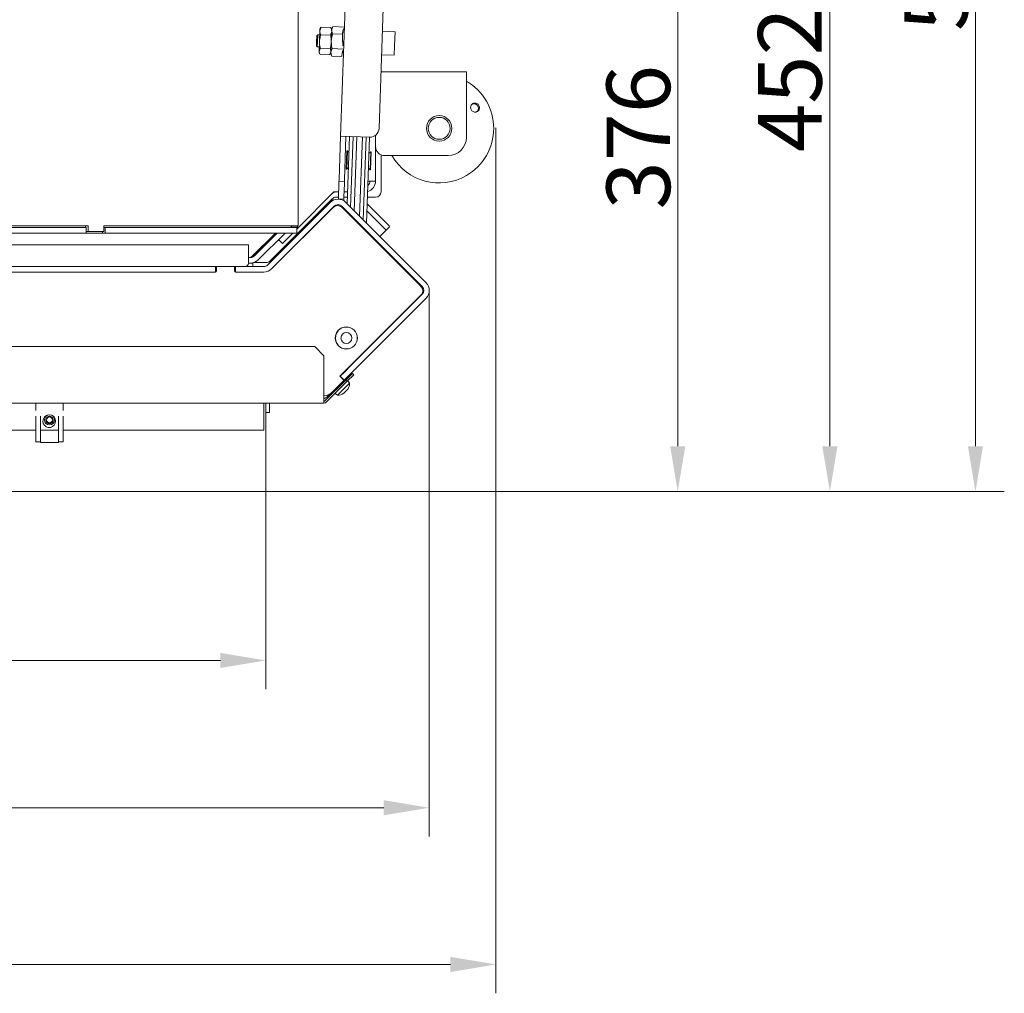
# Model space of a CAD drawing. Extents: x 15016 to 18991, y -1020 to 2473.
# Drawn here: x 17409 to 17950, y -1020 to -485 of the extents above; entities that cross this region are included whole.
import ezdxf

# ---------------------------------------------------------------- set-up
doc = ezdxf.new("R2010")
doc.units = 0
doc.header["$LTSCALE"] = 5
doc.layers.add('Bemaßungen(Brunner)', color=7, linetype='Continuous', lineweight=25)
doc.layers.add('LAYER14', color=30, linetype='Continuous')
doc.layers.add('LAYER15', color=5, linetype='Continuous')
doc.styles.add('Brunner 2014', font='arial.ttf', dxfattribs={"height": 35})
doc.dimstyles.new('Brunner 2014', dxfattribs={"dimscale": 5, "dimtxt": 35, "dimasz": 5, "dimexe": 3.175, "dimexo": 0, "dimgap": 0.762, "dimtad": 1, "dimdec": 0, "dimrnd": 1e-08, "dimtxsty": 'Brunner 2014', "dimcen": 0.09, "dimdle": 10, "dimclrd": 7, "dimclre": 7, "dimclrt": 7, "dimadec": 1, "dimazin": 2, "dimtfac": 0.666667, "dimtdec": 0, "dimtmove": 0, "dimatfit": 3, "dimldrblk": 'Filled-1', "dimfxl": 1, "dimtolj": 1, "dimlwd": 5, "dimlwe": 5, "dimarcsym": 0})

# ---------------------------------------------------------------- blocks, each defined once
blk = doc.blocks.new('*D452')
at = {"layer": 'Defpoints', "color": 0, "lineweight": 5, "transparency": 16777216}
for p in [(17639.68, -292.8), (17543.98, -744.55), (17854.41, -744.55)]:
    blk.add_point(p, dxfattribs=at)
at = {"layer": 'LAYER15', "color": 7, "linetype": 'Continuous', "lineweight": 5, "transparency": 16777216}
for p, q in [((17639.68, -292.8), (17870.28, -292.8)), ((17854.41, -317.8), (17854.41, -719.55)), ((17543.98, -744.55), (17870.28, -744.55))]:
    blk.add_line(p, q, dxfattribs=at)
at = {"layer": 'LAYER15', "color": 7, "lineweight": 5, "transparency": 16777216}
for points in [[(17850.24, -317.8), (17858.57, -317.8), (17854.41, -292.8)], [(17850.24, -719.55), (17858.57, -719.55), (17854.41, -744.55)]]:
    blk.add_solid(points, dxfattribs=at)
at = {"layer": 'LAYER15', "lineweight": 9, "transparency": 16777216, "insert": (17814.86, -517.95), "char_height": 35, "attachment_point": 2, "rotation": 90, "style": 'Brunner 2014'}
blk.add_mtext('\\A1;452', dxfattribs=at)
blk = doc.blocks.new('Filled-1')
at = {"color": 0}
for p, q in [((0, 0), (-1, 0.167)), ((-1, 0.167), (-1, -0.167)), ((-1, 0), (0, 0)), ((-1, -0.167), (0, 0))]:
    blk.add_line(p, q, dxfattribs=at)
at = {"color": 0, "flags": 128}
blk.add_lwpolyline([(-1, -0.167), (0, 0), (-1, 0.167), (-1, -0.167)], dxfattribs=at)
at = {"color": 0}
blk.add_solid([(-1, -0.167), (0, 0), (-1, 0.167), (-1, -0.167)], dxfattribs=at)
blk = doc.blocks.new('*D451')
at = {"layer": 'Bemaßungen(Brunner)', "color": 7, "linetype": 'Continuous', "lineweight": 5, "transparency": 16777216}
for p, q in [((17633.93, -633.88), (17633.93, -934.3)), ((16634.48, -741.55), (16634.48, -934.3)), ((17608.93, -918.42), (16659.48, -918.42))]:
    blk.add_line(p, q, dxfattribs=at)
at = {"layer": 'Bemaßungen(Brunner)', "color": 7, "lineweight": 5, "transparency": 16777216}
for points in [[(16659.48, -914.26), (16659.48, -922.59), (16634.48, -918.42)], [(17608.93, -914.26), (17608.93, -922.59), (17633.93, -918.42)]]:
    blk.add_solid(points, dxfattribs=at)
at = {"layer": 'Defpoints', "color": 0, "lineweight": 5, "transparency": 16777216}
for p in [(17633.93, -633.88), (16634.48, -741.55), (16634.48, -918.42)]:
    blk.add_point(p, dxfattribs=at)
at = {"layer": 'Bemaßungen(Brunner)', "color": 7, "lineweight": 9, "transparency": 16777216, "insert": (17145.17, -896.74), "char_height": 35, "attachment_point": 5, "style": 'Brunner 2014'}
blk.add_mtext('\\A1;999', dxfattribs=at)
blk = doc.blocks.new('*D433')
at = {"layer": 'Defpoints', "color": 0, "lineweight": 5, "transparency": 16777216}
for p in [(16634.48, -741.55), (17543.98, -744.05), (16634.48, -837.4)]:
    blk.add_point(p, dxfattribs=at)
at = {"layer": 'LAYER14', "color": 7, "linetype": 'Continuous', "lineweight": 5, "transparency": 16777216}
for p, q in [((16634.48, -741.55), (16634.48, -853.28)), ((17543.98, -744.05), (17543.98, -853.28)), ((17518.98, -837.4), (16659.48, -837.4))]:
    blk.add_line(p, q, dxfattribs=at)
at = {"layer": 'LAYER14', "color": 7, "lineweight": 5, "transparency": 16777216}
for points in [[(16659.48, -833.24), (16659.48, -841.57), (16634.48, -837.4)], [(17518.98, -833.24), (17518.98, -841.57), (17543.98, -837.4)]]:
    blk.add_solid(points, dxfattribs=at)
at = {"layer": 'LAYER14', "lineweight": 9, "transparency": 16777216, "insert": (17072.04, -797.85), "char_height": 35, "attachment_point": 2, "style": 'Brunner 2014'}
blk.add_mtext('\\A1;910', dxfattribs=at)
blk = doc.blocks.new('*D435')
at = {"layer": 'Defpoints', "color": 0, "lineweight": 5, "transparency": 16777216}
for p in [(17670.59, -544.47), (16634.48, -741.55), (17670.59, -1004.61)]:
    blk.add_point(p, dxfattribs=at)
at = {"layer": 'LAYER14', "color": 7, "linetype": 'Continuous', "lineweight": 5, "transparency": 16777216}
for p, q in [((17670.59, -544.47), (17670.59, -1020.49)), ((16634.48, -741.55), (16634.48, -1020.49)), ((16659.48, -1004.61), (17645.59, -1004.61))]:
    blk.add_line(p, q, dxfattribs=at)
at = {"layer": 'LAYER14', "color": 7, "lineweight": 5, "transparency": 16777216}
for points in [[(16659.48, -1000.44), (16659.48, -1008.78), (16634.48, -1004.61)], [(17645.59, -1000.44), (17645.59, -1008.78), (17670.59, -1004.61)]]:
    blk.add_solid(points, dxfattribs=at)
at = {"layer": 'LAYER14', "color": 7, "lineweight": 9, "transparency": 16777216, "insert": (17188.48, -965.04), "char_height": 35, "attachment_point": 2, "style": 'Brunner 2014'}
blk.add_mtext('\\A1;1036', dxfattribs=at)
blk = doc.blocks.new('*D470')
at = {"layer": 'Bemaßungen(Brunner)', "color": 7, "linetype": 'Continuous', "lineweight": 5, "transparency": 16777216}
for p, q in [((17143.19, -162.05), (17950.38, -162.05)), ((17934.5, -719.55), (17934.5, -187.05)), ((17543.48, -744.55), (17950.38, -744.55))]:
    blk.add_line(p, q, dxfattribs=at)
at = {"layer": 'Bemaßungen(Brunner)', "color": 7, "lineweight": 5, "transparency": 16777216}
for points in [[(17930.33, -187.05), (17938.67, -187.05), (17934.5, -162.05)], [(17930.33, -719.55), (17938.67, -719.55), (17934.5, -744.55)]]:
    blk.add_solid(points, dxfattribs=at)
at = {"layer": 'Defpoints', "color": 0, "lineweight": 5, "transparency": 16777216}
for p in [(17143.19, -162.05), (17934.5, -162.05), (17543.48, -744.55)]:
    blk.add_point(p, dxfattribs=at)
at = {"layer": 'Bemaßungen(Brunner)', "color": 1, "lineweight": 9, "transparency": 16777216, "insert": (17912.82, -451.47), "char_height": 35, "attachment_point": 5, "rotation": 90, "style": 'Brunner 2014'}
blk.add_mtext('\\A1;582', dxfattribs=at)
blk = doc.blocks.new('*D449')
at = {"layer": 'Bemaßungen(Brunner)', "color": 7, "linetype": 'Continuous', "lineweight": 5, "transparency": 16777216}
for p, q in [((17143.19, -368.63), (17786.54, -368.63)), ((17770.67, -719.55), (17770.67, -393.63)), ((17543.48, -744.55), (17786.54, -744.55))]:
    blk.add_line(p, q, dxfattribs=at)
at = {"layer": 'Bemaßungen(Brunner)', "color": 7, "lineweight": 5, "transparency": 16777216}
for points in [[(17766.5, -393.63), (17774.84, -393.63), (17770.67, -368.63)], [(17766.5, -719.55), (17774.84, -719.55), (17770.67, -744.55)]]:
    blk.add_solid(points, dxfattribs=at)
at = {"layer": 'Defpoints', "color": 0, "lineweight": 5, "transparency": 16777216}
for p in [(17143.19, -368.63), (17770.67, -368.63), (17543.48, -744.55)]:
    blk.add_point(p, dxfattribs=at)
at = {"layer": 'Bemaßungen(Brunner)', "color": 7, "lineweight": 9, "transparency": 16777216, "insert": (17748.98, -549.61), "char_height": 35, "attachment_point": 5, "rotation": 90, "style": 'Brunner 2014'}
blk.add_mtext('\\A1;376', dxfattribs=at)

msp = doc.modelspace()

# ---------------------------------------------------------------- linework, layer by layer
at = {"color": 7, "linetype": 'Continuous', "lineweight": 9}
for p, q in [((17561.82, -598.43), (17561.82, -153.63)), ((17585.13, -549.04), (17588.79, -444.1)), ((17609.6, -449.83), (17606.29, -544.78)), ((17573.74, -491.17), (17573.54, -496.97)), ((17574.39, -489.13), (17573.74, -491.17)), ((17573.78, -490.11), (17573.74, -491.17)), ((17573.78, -490.11), (17574.27, -489.32)), ((17574.31, -489.34), (17574.39, -489.13)), ((17579.73, -489.32), (17574.39, -489.13)), ((17579.58, -493.43), (17580.24, -491.4)), ((17579.73, -489.32), (17579.79, -489.53)), ((17579.83, -489.51), (17580.27, -490.33)), ((17580.05, -496.83), (17580.26, -490.77)), ((17580.26, -490.77), (17580.29, -489.83)), ((17580.29, -489.83), (17580.95, -488.77)), ((17580.81, -492.81), (17586.28, -493)), ((17580.95, -488.77), (17587.22, -488.99)), ((17586.14, -497.04), (17586.28, -493)), ((17586.28, -493), (17586.35, -490.98)), ((17586.32, -491.8), (17587.12, -491.82)), ((17586.35, -490.98), (17586.65, -490.99)), ((17586.65, -490.99), (17586.69, -489.99)), ((17586.69, -489.99), (17587.19, -490)), ((17608.16, -491.31), (17615.15, -491.55)), ((17615.15, -491.55), (17614.88, -499.29)), ((17571.93, -497.07), (17571.85, -499.28)), ((17572.05, -493.81), (17571.93, -497.07)), ((17572.05, -493.81), (17572.56, -493.33)), ((17572.43, -497.18), (17572.34, -499.8)), ((17572.56, -493.33), (17572.43, -497.18)), ((17572.56, -493.33), (17573.66, -493.37)), ((17573.54, -496.97), (17573.35, -502.4)), ((17579.58, -493.43), (17574.25, -493.24)), ((17579.83, -502.89), (17580.05, -496.83)), ((17586.14, -497.04), (17586.44, -497.05)), ((17586.37, -499.07), (17586.44, -497.05)), ((17572.34, -499.8), (17571.85, -499.28)), ((17573.44, -499.84), (17572.34, -499.8)), ((17573.35, -502.4), (17573.32, -503.1)), ((17573.76, -503.92), (17573.32, -503.1)), ((17573.99, -500.73), (17573.35, -502.4)), ((17579.32, -500.92), (17573.99, -500.73)), ((17579.28, -504.09), (17579.84, -502.63)), ((17579.82, -503.33), (17579.32, -504.12)), ((17579.8, -503.83), (17579.83, -502.89)), ((17580.39, -504.93), (17579.8, -503.83)), ((17580.53, -500.89), (17586.8, -501.11)), ((17585.86, -505.12), (17585.93, -503.1)), ((17585.93, -503.1), (17586.23, -503.11)), ((17586.23, -503.11), (17586.27, -502.1)), ((17586.76, -502.32), (17586.26, -502.3)), ((17586.27, -502.1), (17586.76, -502.12)), ((17586.37, -499.07), (17586.87, -499.09)), ((17614.88, -499.29), (17614.7, -504.54)), ((17579.2, -504.3), (17573.87, -504.11)), ((17580.39, -504.93), (17585.86, -505.12)), ((17614.7, -504.54), (17607.7, -504.3)), ((17607.37, -513.72), (17654.39, -513.72)), ((17607.39, -513.72), (17607.39, -513.15)), ((17654.39, -513.72), (17654.39, -525.72)), ((17654.39, -525.72), (17654.39, -549.72)), ((17585.13, -549.04), (17584.29, -573.02)), ((17591.12, -549.25), (17585.13, -549.04)), ((17588.12, -549.14), (17587.29, -573.13)), ((17590.13, -549.21), (17588.83, -586.31)), ((17592.02, -549.28), (17590.66, -588.13)), ((17601.12, -549.6), (17591.12, -549.25)), ((17592.7, -590.17), (17594.12, -549.35)), ((17597.12, -549.46), (17595.6, -593.07)), ((17597.63, -595.11), (17599.22, -549.53)), ((17599.46, -596.93), (17601.11, -549.6)), ((17604.39, -548.52), (17604.39, -573.72)), ((17588.3, -567.11), (17588.65, -557.12)), ((17588.6, -567.12), (17588.95, -557.13)), ((17588.65, -557.12), (17588.95, -557.13)), ((17588.95, -557.13), (17589.82, -558.07)), ((17600.8, -558.45), (17601.74, -557.58)), ((17601.74, -557.58), (17601.56, -562.57)), ((17601.74, -557.58), (17602.04, -557.59)), ((17602.04, -557.59), (17601.86, -562.58)), ((17601.56, -562.57), (17601.39, -567.57)), ((17601.86, -562.58), (17601.69, -567.58)), ((17607.39, -579.58), (17607.39, -559.3)), ((17609.39, -559.72), (17644.39, -559.72)), ((17588.6, -567.12), (17588.3, -567.11)), ((17589.54, -566.25), (17588.6, -567.12)), ((17601.39, -567.57), (17600.51, -566.63)), ((17601.69, -567.58), (17601.39, -567.57)), ((17584.22, -575.02), (17584.25, -574.02)), ((17584.25, -574.02), (17584.29, -573.02)), ((17587.25, -574.13), (17584.25, -574.02)), ((17587.25, -574.13), (17587.22, -575.13)), ((17587.29, -573.13), (17587.25, -574.13)), ((17604.39, -573.72), (17600.27, -573.72)), ((17581.39, -579.72), (17561.39, -599.72)), ((17584.06, -579.72), (17581.39, -579.72)), ((17584.22, -575.02), (17583.96, -582.52)), ((17587.22, -575.13), (17586.96, -582.62)), ((17589.06, -579.72), (17587.06, -579.72)), ((17580.51, -583.46), (17546.27, -617.7)), ((17579.49, -585.45), (17580.9, -584.03)), ((17581.15, -584.27), (17580.9, -584.03)), ((17583.96, -582.58), (17582.64, -582.58)), ((17583.92, -583.52), (17583.96, -582.52)), ((17586.92, -583.62), (17583.92, -583.52)), ((17583.92, -583.52), (17583.92, -583.69)), ((17586.92, -583.62), (17586.89, -584.59)), ((17586.96, -582.62), (17586.92, -583.62)), ((17588.96, -582.58), (17586.96, -582.58)), ((17604.39, -582.58), (17599.96, -582.58)), ((17579.49, -585.45), (17545.01, -619.92)), ((17581.61, -587.57), (17547.13, -622.04)), ((17581, -588.21), (17547.17, -622.04)), ((17583.79, -587.2), (17583.8, -587.02)), ((17583.81, -586.69), (17583.8, -587.02)), ((17630.05, -631.76), (17585.85, -587.57)), ((17629.37, -631.62), (17585.95, -588.21)), ((17586.75, -588.47), (17586.73, -588.99)), ((17588.68, -590.79), (17586.74, -588.85)), ((17632.17, -629.64), (17587.97, -585.45)), ((17588.69, -590.41), (17588.67, -590.93)), ((17599.69, -590.28), (17609.45, -600.04)), ((17599.83, -586.32), (17611.5, -597.99)), ((17590.52, -592.23), (17590.5, -592.75)), ((17592.53, -594.79), (17592.55, -594.27)), ((17382.38, -598.43), (17446.21, -598.43)), ((17397.28, -599.3), (17445.17, -599.3)), ((17444.71, -599.3), (17444.71, -598.43)), ((17445.17, -602.3), (17445.17, -599.3)), ((17446.21, -601.43), (17446.21, -598.43)), ((17454.87, -598.43), (17454.87, -601.43)), ((17454.87, -598.43), (17561.82, -598.43)), ((17455.56, -599.3), (17454.87, -599.3)), ((17455.56, -602.3), (17455.56, -599.3)), ((17455.56, -599.3), (17559.49, -599.3)), ((17557.99, -599.3), (17557.99, -598.43)), ((17557.99, -598.88), (17558.39, -598.47)), ((17558.39, -598.43), (17558.39, -598.49)), ((17558.39, -598.49), (17561.39, -598.49)), ((17560.99, -599.3), (17559.49, -599.3)), ((17560.99, -602.3), (17560.99, -599.3)), ((17561.39, -599.72), (17560.99, -600.12)), ((17561.39, -598.43), (17561.39, -598.49)), ((17561.39, -598.49), (17561.39, -599.72)), ((17595.45, -597.17), (17595.43, -597.69)), ((17595.6, -597.72), (17595.44, -597.55)), ((17597.47, -599.73), (17597.49, -599.2)), ((17599.3, -601.55), (17599.31, -601.03)), ((17609.97, -600.93), (17606.71, -604.18)), ((17609.97, -600.93), (17612.02, -598.88)), ((17397.28, -602.3), (17445.17, -602.3)), ((17445.17, -601.43), (17446.21, -601.43)), ((17454.06, -602.3), (17445.17, -602.3)), ((17454.87, -601.43), (17446.21, -601.43)), ((17454.06, -602.3), (17454.06, -601.43)), ((17455.56, -602.3), (17454.06, -602.3)), ((17455.56, -602.3), (17559.49, -602.3)), ((17549.33, -602.3), (17536.7, -614.92)), ((17549.99, -602.3), (17537.37, -614.92)), ((17537.7, -614.92), (17550.33, -602.3)), ((17539.83, -617.04), (17554.57, -602.3)), ((17548.94, -603.44), (17547.51, -604.86)), ((17547.51, -604.86), (17547.64, -604.99)), ((17549.85, -607.2), (17551.08, -605.97)), ((17553.11, -608), (17550.99, -605.88)), ((17558.81, -602.3), (17553.11, -608)), ((17559.49, -602.3), (17560.99, -602.3)), ((17566.18, -602.99), (17566.2, -603.01)), ((17602.28, -604.4), (17599.3, -601.42)), ((17602.14, -604.39), (17602.7, -604.41)), ((17603.21, -604.92), (17603.19, -605.45)), ((17629.46, -631.57), (17603.19, -605.31)), ((17534.39, -608.81), (16770.33, -608.81)), ((17534.39, -614.81), (17534.39, -608.81)), ((17549.76, -607.11), (17549.85, -607.2)), ((17534.39, -618.81), (17534.39, -614.81)), ((17534.58, -615.8), (17534.39, -615.8)), ((17535.37, -615.8), (17535.37, -615.8)), ((17516.39, -620.8), (17197.39, -620.8)), ((17516.39, -620.8), (17516.39, -623.8)), ((17517.33, -620.8), (17516.39, -620.8)), ((17516.83, -621.3), (17516.83, -623.3)), ((17526.33, -620.8), (17517.33, -620.8)), ((17527.39, -620.8), (17526.33, -620.8)), ((17526.83, -623.3), (17526.83, -621.3)), ((17527.39, -620.8), (17527.39, -623.8)), ((17542.89, -620.8), (17527.39, -620.8)), ((17534.39, -618.8), (17535.58, -618.8)), ((17535.58, -618.8), (17536.83, -618.8)), ((17536.83, -620.8), (17536.83, -618.8)), ((17544.15, -618.58), (17537.18, -618.58)), ((17516.33, -623.8), (17197.33, -623.8)), ((17516.39, -623.8), (17197.39, -623.8)), ((17542.92, -623.8), (17527.33, -623.8)), ((17542.89, -623.8), (17527.39, -623.8)), ((17584.82, -681.12), (17629.37, -636.57)), ((17584.97, -681.08), (17630.05, -636)), ((17587.09, -683.2), (17632.17, -638.13)), ((17605.21, -660.77), (17629.46, -636.52)), ((17584.59, -655.18), (17583.42, -656.36)), ((17584.08, -655.8), (17584.47, -655.41)), ((17582.91, -657.15), (17583.33, -656.73)), ((17571, -664.8), (16715.03, -664.8)), ((17571, -664.8), (17576, -669.8)), ((17583.17, -663.11), (17583.07, -663.21)), ((17583.44, -663.52), (17583.34, -663.62)), ((17585.03, -665.13), (17585.21, -665.32)), ((17590.87, -665.56), (17590.82, -665.5)), ((17592.57, -664.29), (17591.93, -664.93)), ((17593.16, -663.7), (17592.57, -664.29)), ((17576, -693.8), (17576, -669.8)), ((17586.33, -679.66), (17589.05, -676.93)), ((17586.66, -682.96), (17584.82, -681.12)), ((17584.97, -681.08), (17584.87, -681.18)), ((17584.97, -681.08), (17587.09, -683.2)), ((17586.36, -679.69), (17586.33, -679.66)), ((17591.68, -679.54), (17588.14, -683.07)), ((17588.85, -683.78), (17592.38, -680.24)), ((17592.38, -680.24), (17591.68, -679.54)), ((17588.14, -683.07), (17576.7, -694.51)), ((17588.85, -683.78), (17577.41, -695.21)), ((17580.28, -690.04), (17586.66, -683.67)), ((17583.41, -687.8), (17582.97, -687.36)), ((17590.12, -684.81), (17583.4, -691.54)), ((17585.94, -684.39), (17586.38, -684.83)), ((17587.09, -683.2), (17586.75, -683.55)), ((17588.14, -683.07), (17588.85, -683.78)), ((17589.07, -683.56), (17590.12, -684.81)), ((17576, -691.8), (17576.04, -691.8)), ((17578.02, -691.46), (17578.43, -691.87)), ((17578.18, -692.04), (17578.39, -691.83)), ((17579.9, -690.39), (17578.43, -691.87)), ((17583.4, -691.54), (17582.14, -690.49)), ((17586.85, -690.34), (17586.92, -690.41)), ((17586.91, -690.43), (17586.87, -690.46)), ((17586.91, -690.43), (17586.91, -690.43)), ((17587.31, -690.04), (17587.31, -690.04)), ((17587.57, -689.77), (17587.57, -689.77)), ((17588.36, -688.99), (17588.36, -688.99)), ((17588.62, -688.72), (17588.62, -688.72)), ((17589.01, -688.33), (17589.01, -688.33)), ((17576, -695.8), (16685.33, -695.8)), ((17542.83, -695.8), (17542.83, -696.8)), ((17542.83, -710.8), (17542.83, -696.8)), ((17576, -695.8), (17576, -693.8)), ((17032.48, -710.8), (17417.48, -710.8)), ((17419.98, -710.8), (17429.98, -710.8)), ((17432.48, -710.8), (17542.83, -710.8))]:
    msp.add_line(p, q, dxfattribs=at)
at = {"color": 7, "linetype": 'Continuous', "lineweight": 9, "flags": 128}
for points in [[(17605.09, -660.85), (17605.35, -660.67), (17605.62, -660.43)], [(17588.71, -677.34), (17588.95, -677.07), (17589.13, -676.81)]]:
    msp.add_lwpolyline(points, dxfattribs=at)
at = {"color": 7, "linetype": 'Continuous', "lineweight": 9}
for centre, radius in [((17639.39, -544.72), 7), ((17639.39, -544.72), 6), ((17588.28, -660.04), 6.1), ((17588.33, -660.05), 6), ((17588.33, -660.05), 3)]:
    msp.add_circle(centre, radius, dxfattribs=at)
for centre, radius, start, end in [((17639.39, -544.72), 30, 300, 60), ((17601.29, -544.6), 5, 268, 358), ((17644.39, -549.72), 10, 270, 0), ((17609.39, -554.72), 5, 180, 270), ((17639.39, -544.72), 30, 210, 300), ((17598.39, -573.72), 6, 286.1984, 0), ((17598.39, -573.72), 3, 306.6541, 0), ((17582.64, -582.72), 3, 90, 135), ((17604.39, -579.58), 3, 270, 0), ((17583.73, -589.69), 6, 45, 135), ((17582.64, -585.58), 3, 90, 135), ((17583.48, -590.68), 3.5, 45, 135), ((17583.73, -589.69), 3, 45, 135), ((17603.49, -596.36), 8, 186.4003, 191.0485), ((17608.79, -601.02), 1.18, 4.6093, 56.3691), ((17610.84, -598.97), 1.18, 4.6093, 56.3691), ((17547.96, -603.25), 1, 315, 355.468), ((17534.58, -612.8), 3, 270, 315), ((17535.24, -612.8), 3, 270, 315), ((17535.58, -612.8), 3, 270, 315), ((17535.58, -612.8), 6, 270, 315), ((17517.33, -621.3), 0.5, 90, 180), ((17526.33, -621.3), 0.5, 0, 90), ((17532.39, -618.81), 2, 276.9554, 0), ((17542.89, -617.8), 3, 270, 315), ((17542.89, -617.8), 6, 270, 315), ((17542.92, -617.8), 6, 270, 315), ((17544.15, -615.58), 3, 270, 315), ((17516.33, -623.3), 0.5, 270, 0), ((17527.33, -623.3), 0.5, 180, 270), ((17626.89, -634.1), 3.5, 315, 45), ((17626.98, -634.05), 3.5, 315, 45), ((17627.93, -633.88), 3, 315, 45), ((17627.93, -633.88), 6, 315, 45), ((17587.15, -663.01), 3, 219.7406, 225), ((17586.3, -683.31), 0.5, 315, 45), ((17583.13, -684.55), 7, 327.6702, 357.8093), ((17573.94, -687.8), 6, 290.0481, 315), ((17576.04, -685.8), 6, 270, 315), ((17583.13, -684.55), 7, 272.1907, 302.3563), ((17576, -693.8), 1, 270, 315), ((17576, -693.8), 2, 270, 315), ((17424.83, -705.8), 3.5, 92.9904, 180), ((17424.83, -705.8), 3.5, 180, 62.2201)]:
    msp.add_arc(centre, radius, start, end, dxfattribs=at)
for points, knots in [([(17573.74, -491.17), (17573.74, -491.22), (17573.72, -491.91), (17573.99, -492.6), (17574.25, -493.24)], [0, 0, 0, 0, 0.070215, 1, 1, 1, 1]), ([(17580.24, -491.4), (17580.24, -491.35), (17580.25, -490.65), (17579.98, -489.96), (17579.73, -489.32)], [0, 0, 0, 0, 0.070215, 1, 1, 1, 1]), ([(17580.81, -492.81), (17580.71, -493.14), (17580.29, -494.45), (17580.15, -495.81), (17580.05, -496.83)], [0, 0, 0, 0, 0.252564, 1, 1, 1, 1]), ([(17580.26, -490.77), (17580.26, -490.82), (17580.24, -491.5), (17580.54, -492.18), (17580.81, -492.81)], [0, 0, 0, 0, 0.070218, 1, 1, 1, 1]), ([(17580.95, -488.77), (17580.77, -489.1), (17580.39, -489.75), (17580.3, -490.43), (17580.26, -490.77)], [0, 0, 0, 0, 0.495458, 1, 1, 1, 1]), ([(17573.54, -496.97), (17573.53, -497.3), (17573.52, -498.57), (17573.79, -499.82), (17573.99, -500.73)], [0, 0, 0, 0, 0.2646716, 1, 1, 1, 1]), ([(17574.25, -493.24), (17574.15, -493.55), (17573.77, -494.76), (17573.64, -496.02), (17573.54, -496.97)], [0, 0, 0, 0, 0.252564, 1, 1, 1, 1]), ([(17579.32, -500.92), (17579.58, -500.02), (17579.94, -498.8), (17580.01, -497.53), (17580.03, -497.2)], [0, 0, 0, 0, 0.735328, 1, 1, 1, 1]), ([(17580.03, -497.2), (17580, -496.25), (17579.96, -494.97), (17579.66, -493.74), (17579.58, -493.43)], [0, 0, 0, 0, 0.747436, 1, 1, 1, 1]), ([(17580.05, -496.83), (17580.04, -497.19), (17580.03, -498.56), (17580.32, -499.9), (17580.53, -500.89)], [0, 0, 0, 0, 0.2646716, 1, 1, 1, 1]), ([(17573.35, -502.4), (17573.35, -502.44), (17573.33, -502.94), (17573.58, -503.44), (17573.8, -503.9)], [0, 0, 0, 0, 0.0802524, 1, 1, 1, 1]), ([(17579.84, -502.63), (17579.84, -502.59), (17579.86, -502.02), (17579.58, -501.45), (17579.32, -500.92)], [0, 0, 0, 0, 0.070215, 1, 1, 1, 1]), ([(17580.53, -500.89), (17580.34, -501.21), (17579.97, -501.86), (17579.88, -502.54), (17579.83, -502.89)], [0, 0, 0, 0, 0.495458, 1, 1, 1, 1]), ([(17579.83, -502.89), (17579.83, -502.94), (17579.82, -503.62), (17580.11, -504.3), (17580.39, -504.93)], [0, 0, 0, 0, 0.070218, 1, 1, 1, 1]), ([(17660.35, -531.15), (17660.09, -531.04), (17659.58, -530.81), (17658.73, -530.8), (17657.94, -531.07), (17657.29, -531.58), (17656.85, -532.29), (17656.67, -533.12), (17656.77, -533.97), (17657.14, -534.74), (17657.74, -535.35), (17658.49, -535.72), (17659.32, -535.83), (17660.14, -535.66), (17660.85, -535.21), (17661.36, -534.55), (17661.63, -533.75), (17661.62, -532.9), (17661.33, -532.1), (17660.87, -531.5), (17660.49, -531.25), (17660.35, -531.15)], [0, 0, 0, 0, 0.053648, 0.107295, 0.160977, 0.214731, 0.268558, 0.322403, 0.376153, 0.429724, 0.48317, 0.536659, 0.590319, 0.644129, 0.697977, 0.751772, 0.805489, 0.859146, 0.912768, 0.966375, 1, 1, 1, 1]), ([(17657.64, -531.36), (17657.73, -531.32), (17658.05, -531.16), (17658.72, -531.15), (17659.44, -531.32), (17659.82, -531.57), (17659.97, -531.67)], [0, 0, 0, 0, 0.1135045, 0.451121, 0.7882503, 1, 1, 1, 1]), ([(17659.97, -531.67), (17660.18, -531.86), (17660.6, -532.23), (17660.95, -533.02), (17661.04, -533.87), (17660.85, -534.68), (17660.49, -535.31), (17660.14, -535.55), (17660.02, -535.63)], [0, 0, 0, 0, 0.180574, 0.361149, 0.541718, 0.722315, 0.902996, 1, 1, 1, 1]), ([(17589.01, -688.33), (17589.02, -688.32), (17589.05, -688.29), (17589.1, -688.2), (17589.14, -688.11), (17589.16, -688.07)], [0, 0, 0, 0, 0.3392556, 0.68861, 1, 1, 1, 1]), ([(17589.16, -688.07), (17589.16, -688.06), (17589.17, -688.04), (17589.17, -688.03), (17589.15, -688.04), (17589.13, -688.07), (17589.1, -688.11), (17589.08, -688.14), (17589.07, -688.15)], [0, 0, 0, 0, 0.173655, 0.347991, 0.518533, 0.685946, 0.853626, 1, 1, 1, 1]), ([(17586.95, -690.27), (17586.94, -690.28), (17586.9, -690.31), (17586.85, -690.35), (17586.81, -690.38), (17586.79, -690.4), (17586.79, -690.41), (17586.8, -690.41), (17586.81, -690.41)], [0, 0, 0, 0, 0.173551, 0.347889, 0.518434, 0.685848, 0.853527, 1, 1, 1, 1]), ([(17586.81, -690.41), (17586.84, -690.41), (17586.9, -690.4), (17586.93, -690.41), (17586.92, -690.42), (17586.91, -690.43)], [0, 0, 0, 0, 0.339552, 0.688699, 1, 1, 1, 1]), ([(17586.89, -690.38), (17586.91, -690.37), (17587.01, -690.3), (17587.15, -690.18), (17587.26, -690.09), (17587.31, -690.04)], [0, 0, 0, 0, 0.130919, 0.590387, 1, 1, 1, 1]), ([(17587.57, -689.77), (17587.51, -689.83), (17587.38, -689.95), (17587.17, -690.12), (17587.02, -690.22), (17586.95, -690.27)], [0, 0, 0, 0, 0.339256, 0.688611, 1, 1, 1, 1]), ([(17587.98, -689.25), (17587.94, -689.3), (17587.88, -689.42), (17587.74, -689.6), (17587.63, -689.72), (17587.57, -689.77)], [0, 0, 0, 0, 0.339577, 0.688751, 1, 1, 1, 1]), ([(17587.92, -689.34), (17587.95, -689.32), (17588.03, -689.27), (17588.18, -689.15), (17588.3, -689.04), (17588.36, -688.99)], [0, 0, 0, 0, 0.201596, 0.623722, 1, 1, 1, 1]), ([(17588.21, -689.02), (17588.2, -689.02), (17588.17, -689.03), (17588.13, -689.07), (17588.08, -689.11), (17588.03, -689.16), (17588, -689.21), (17587.98, -689.23), (17587.98, -689.25)], [0, 0, 0, 0, 0.1736021, 0.347939, 0.5184828, 0.6858959, 0.8535759, 1, 1, 1, 1]), ([(17588.62, -688.72), (17588.57, -688.77), (17588.47, -688.87), (17588.33, -688.96), (17588.25, -689), (17588.21, -689.02)], [0, 0, 0, 0, 0.339274, 0.688649, 1, 1, 1, 1]), ([(17589.07, -688.15), (17589.02, -688.23), (17588.92, -688.38), (17588.77, -688.57), (17588.67, -688.67), (17588.62, -688.72)], [0, 0, 0, 0, 0.339565, 0.688725, 1, 1, 1, 1]), ([(17588.99, -688.34), (17588.99, -688.34), (17589, -688.35), (17589, -688.34), (17589.01, -688.33)], [0, 0, 0, 0, 0.035736, 1, 1, 1, 1])]:
    msp.add_open_spline(points, degree=3, knots=knots, dxfattribs=at)
at = {"layer": 'LAYER14', "linetype": 'Continuous', "lineweight": 9}
for p, q in [((17586.38, -683.95), (17586.82, -684.39)), ((17417.48, -695.8), (17417.48, -699.84)), ((17432.48, -699.84), (17432.48, -695.8)), ((17543.98, -695.8), (17543.98, -744.05)), ((17545.98, -701.05), (17545.98, -695.8)), ((17417.48, -703.06), (17417.48, -715.81)), ((17419.98, -703.06), (17419.98, -715.81)), ((17429.98, -715.81), (17429.98, -703.06)), ((17432.48, -715.81), (17432.48, -703.06)), ((17545.98, -701.05), (17543.98, -701.05)), ((17420.08, -717.58), (17420.08, -710.8)), ((17429.88, -710.8), (17429.88, -717.58)), ((17417.48, -715.81), (17417.48, -717.08)), ((17417.48, -717.08), (17419.98, -717.08)), ((17419.98, -715.81), (17419.98, -717.08)), ((17420.08, -716.95), (17419.98, -716.95)), ((17429.88, -717.58), (17420.08, -717.58)), ((17429.98, -716.95), (17429.88, -716.95)), ((17429.98, -717.08), (17429.98, -715.81)), ((17429.98, -717.08), (17432.48, -717.08)), ((17432.48, -717.08), (17432.48, -715.81)), ((17543.48, -744.55), (16637.48, -744.55)), ((17543.48, -744.55), (17543.98, -744.55)), ((17543.98, -744.55), (17543.98, -744.05))]:
    msp.add_line(p, q, dxfattribs=at)
for radius in [2.8, 2.07, 1.6]:
    msp.add_circle((17424.98, -705.08), radius, dxfattribs=at)
msp.add_arc((17543.48, -744.05), 0.5, 270, 0, dxfattribs=at)

# ---------------------------------------------------------------- dimensions: what is measured, and where the dimension line sits
at = {"layer": 'Bemaßungen(Brunner)', "lineweight": 9}
dim = msp.add_linear_dim(base=(17934.5009, -162.0535), p1=(17543.4831, -744.5476), p2=(17143.1875, -162.0535), angle=90, dimstyle='Brunner 2014', override={"dimclrt": 1}, dxfattribs=at)
dim.commit()
dim.dimension.update_dxf_attribs({"geometry": '*D470', "text_midpoint": (17934.5009, -451.4651), "dimtype": 160})
for base, p1, p2, angle, picture, middle in [((17770.67, -368.63), (17543.48, -744.55), (17143.19, -368.63), 90, '*D449', (17770.67, -549.61)), ((16634.48, -918.42), (17633.93, -633.88), (16634.48, -741.55), 180, '*D451', (17145.17, -918.42))]:
    dim = msp.add_linear_dim(base=base, p1=p1, p2=p2, angle=angle, dimstyle='Brunner 2014', dxfattribs=at)
    dim.commit()
    dim.dimension.update_dxf_attribs({"geometry": picture, "text_midpoint": middle, "dimtype": 160})
at = {"layer": 'LAYER14', "color": 7, "lineweight": 9}
dim = msp.add_linear_dim(base=(17670.59, -1004.61), p1=(16634.48, -741.55), p2=(17670.59, -544.47), angle=180, dimstyle='Brunner 2014', dxfattribs=at)
dim.commit()
dim.dimension.update_dxf_attribs({"geometry": '*D435', "text_midpoint": (17188.48, -1004.61), "dimtype": 160})
dim = msp.add_linear_dim(base=(16634.48314295, -837.40296574), p1=(17543.98314295, -744.047631), p2=(16634.48314295, -741.547631), angle=180, dimstyle='Brunner 2014', override={"dimclrt": 256}, dxfattribs=at)
dim.commit()
dim.dimension.update_dxf_attribs({"geometry": '*D433', "text_midpoint": (17072.04244093, -837.40296574), "dimtype": 160})
at = {"layer": 'LAYER15', "color": 7, "lineweight": 9}
dim = msp.add_linear_dim(base=(17854.41, -744.55), p1=(17639.68, -292.8), p2=(17543.98, -744.55), angle=90, dimstyle='Brunner 2014', override={"dimclrt": 256}, dxfattribs=at)
dim.commit()
dim.dimension.update_dxf_attribs({"geometry": '*D452', "text_midpoint": (17854.41, -517.95), "dimtype": 160})

doc.saveas('drawing.dxf')
